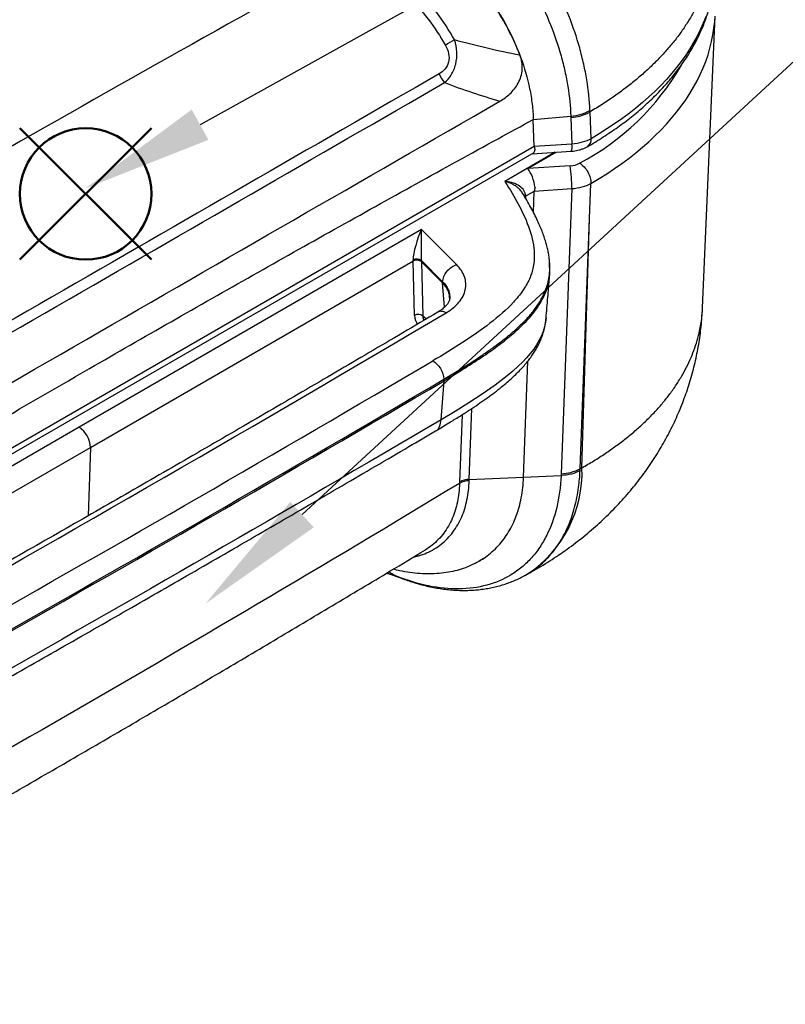
# Model space of a CAD drawing. Units: millimetres. Extents: x 0 to 815, y 0 to 560.
# Drawn here: x 191 to 232, y 359 to 412 of the extents above; entities that cross this region are included whole.
import ezdxf

# ---------------------------------------------------------------- set-up
doc = ezdxf.new("R2010")
doc.units = ezdxf.units.MM
doc.header["$LTSCALE"] = 2
doc.layers.add('AM_12', color=7, linetype='Continuous', lineweight=50, plot=False)
doc.layers.add('AM_5', color=3, linetype='Continuous', lineweight=25)
doc.layers.add('TK1', color=7, linetype='Continuous', lineweight=25)

# ---------------------------------------------------------------- blocks, each defined once
blk = doc.blocks.new('*S17')
at = {"layer": 'AM_12', "color": 4}
for p, q in [((191.166, 398.971), (198.166, 405.971)), ((191.166, 405.971), (198.166, 398.971))]:
    blk.add_line(p, q, dxfattribs=at)
blk.add_circle((194.666, 402.471), 3.5, dxfattribs=at)
blk = doc.blocks.new('*S23')
at = {"layer": 'AM_5', "color": 3}
for q in [(200.759, 406.159), (206.187, 385.391)]:
    blk.add_line((271.046, 445.212), q, dxfattribs=at)
at = {"layer": 'AM_5', "color": 3, "linetype": 'Continuous'}
for points in [[(200.311, 406.964), (201.206, 405.353), (194.64, 402.759)], [(205.562, 386.068), (206.811, 384.713), (201.041, 380.645)]]:
    blk.add_trace(points, dxfattribs=at)

msp = doc.modelspace()

# ---------------------------------------------------------------- linework, layer by layer
at = {"layer": 'TK1'}
for p, q in [((227.513, 396.398), (228.177, 411.935)), ((218.502, 406.438), (220.499, 406.616)), ((218.555, 404.99), (218.502, 406.438)), ((220.502, 406.54), (220.554, 405.121)), ((221.574, 405.414), (221.521, 406.841)), ((218.554, 404.999), (171.279, 377.708)), ((220.554, 405.121), (218.555, 404.99)), ((171.228, 377.363), (218.543, 404.678)), ((219.673, 404.687), (216.985, 403.135)), ((218.209, 403.817), (219.722, 404.69)), ((218.438, 404.606), (220.514, 404.742)), ((220.458, 403.964), (218.209, 403.817)), ((221.502, 401.161), (221.57, 403.03)), ((218.086, 402.348), (218.08, 402.259)), ((218.087, 402.347), (218.086, 402.348)), ((218.087, 402.347), (218.554, 402.617)), ((218.512, 401.485), (218.555, 402.626)), ((218.555, 402.626), (220.554, 402.757)), ((220.554, 402.757), (219.981, 387.567)), ((220.999, 387.833), (221.502, 401.161)), ((221.093, 387.885), (221.502, 401.161)), ((212.545, 400.572), (194.311, 390.045)), ((214.413, 398.704), (212.545, 400.572)), ((194.917, 388.971), (212.095, 398.888)), ((212.096, 398.89), (212.095, 398.888)), ((212.172, 395.995), (212.096, 398.89)), ((212.545, 398.855), (212.621, 395.965)), ((213.667, 397.733), (212.546, 398.854)), ((212.548, 398.918), (213.672, 397.794)), ((219.378, 398.751), (219.368, 398.866)), ((213.667, 397.733), (213.672, 397.794)), ((213.77, 396.435), (213.667, 397.733)), ((212.799, 395.81), (212.621, 395.965)), ((213.42, 396.174), (213.416, 396.171)), ((217.98, 387.388), (218.213, 393.57)), ((213.593, 390.442), (213.749, 392.521)), ((213.749, 392.521), (213.742, 392.605)), ((214.712, 390.71), (214.577, 387.132)), ((215.086, 387.264), (215.229, 391.045)), ((194.311, 390.045), (176.077, 379.519)), ((177.864, 379.127), (194.917, 388.971)), ((194.917, 388.971), (194.805, 385.33)), ((215.086, 387.264), (217.98, 387.388)), ((217.98, 387.388), (219.977, 387.474)), ((215.673, 382.945), (215.685, 382.952)), ((210.812, 382.345), (211.219, 382.11)), ((211.224, 382.108), (211.223, 382.108)), ((218.046, 382.144), (218.199, 382.228))]:
    msp.add_line(p, q, dxfattribs=at)
at = {"layer": 'TK1', "flags": 128}
for points in [[(221.57, 403.03), (222.001, 403.286), (222.419, 403.549), (222.825, 403.818), (223.218, 404.093), (223.598, 404.375), (223.965, 404.662), (224.317, 404.956), (224.656, 405.254), (224.981, 405.558), (225.29, 405.867), (225.586, 406.18), (225.866, 406.499), (226.131, 406.821), (226.381, 407.147), (226.615, 407.478), (226.833, 407.812), (227.036, 408.149), (227.222, 408.489), (227.392, 408.832), (227.546, 409.178), (227.684, 409.526), (227.805, 409.876), (227.909, 410.228), (227.997, 410.581), (228.068, 410.936), (228.122, 411.291), (228.16, 411.647), (228.177, 411.935)], [(227.685, 411.91), (227.547, 411.562), (227.393, 411.216), (227.223, 410.873), (227.037, 410.533), (226.834, 410.196), (226.616, 409.862), (226.382, 409.532), (226.133, 409.205), (225.868, 408.883), (225.588, 408.565), (225.293, 408.251), (224.983, 407.942), (224.659, 407.639), (224.32, 407.34), (223.968, 407.047), (223.601, 406.759), (223.222, 406.478), (222.829, 406.202), (222.423, 405.933), (222.004, 405.67), (221.574, 405.414)], [(219.182, 395.869), (219.155, 395.644), (219.103, 395.396), (219.027, 395.148), (218.933, 394.911), (218.817, 394.676), (218.678, 394.442), (218.521, 394.21), (218.339, 393.976), (218.14, 393.745), (217.923, 393.517), (217.692, 393.292), (217.407, 393.036), (217.107, 392.784), (216.466, 392.291), (215.779, 391.809), (215.061, 391.337), (214.335, 390.886), (213.593, 390.442), (213.593, 390.442), (213.593, 390.442)]]:
    msp.add_lwpolyline(points, dxfattribs=at)
at = {"layer": 'TK1'}
for centre, radius, start, end in [((216.471, 406.592), 4.619, 117.9496, 124.9679), ((214.55, 416.189), 13.682, 297.9595, 329.9105), ((214.837, 409.365), 1.432, 200.2059, 222.2282), ((220.325, 409.008), 2.474, 274.1035, 298.8886), ((221.137, 405.354), 0.441, 306.0376, 7.9189), ((219.921, 404.997), 0.645, 336.6732, 11.0905), ((213.333, 402.785), 7.222, 359.7754, 9.3949), ((218.176, 402.255), 0.195, 119.2121, 145.6573), ((212.293, 398.532), 0.463, 56.5306, 114.777), ((-609.716, 1788.004), 1617.27, 299.381667, 300.612957), ((212.375, 395.669), 0.384, 50.3278, 121.9931), ((-609.095, 1789.08), 1619.724, 299.487479, 300.507144), ((-608.9, 1788.777), 1620.505, 299.487479, 300.507144), ((-608.899, 1788.695), 1620.51, 299.487381, 300.507243), ((193.614, 388.944), 1.304, 1.1936, 57.6516), ((214.6, 387.639), 6.498, 303.6285, 2.175), ((219.927, 389.854), 2.287, 271.352, 297.9469), ((215.119, 386.053), 1.141, 91.7752, 118.5081), ((215.112, 386.12), 1.144, 91.2941, 117.869)]:
    msp.add_arc(centre, radius, start, end, dxfattribs=at)
for centre, major_axis, ratio, start_param, end_param in [((219.529, 405.536), (0.893, 0.773), 0.50561, 2.755665, 3.010344), ((218.209, 405.45), (-0.255, 0.839), 0.358805, 3.000412, 3.778135), ((218.209, 403.117), (-0.255, 0.839), 0.358805, 4.242893, 5.58131), ((220.36, 404.456), (0.858, 0), 0.577125, 4.826482, 5.494889), ((219.529, 403.203), (0.905, 0.803), 0.448927, 2.481269, 2.735948), ((220.36, 403.756), (1.714, -0.032), 0.5849, 4.836932, 5.506599), ((212.545, 399.872), (0.377, 1.184), 0.202682, 1.004271, 2.522707), ((212.545, 399.872), (-0.002, 1.214), 0.001136, 3.808369, 5.326806), ((211.708, 399.388), (-0.208, 0.863), 0.384731, 4.00512, 4.092386), ((211.955, 399.458), (-0.34, 1.117), 0.435227, 4.014458, 4.079984), ((213.009, 396.505), (0.629, 0.963), 0.574023, 2.448605, 3.118538), ((213.211, 396.381), (0.452, 0.739), 0.512866, 2.441872, 2.867758), ((159.833, -788.959), (761.01, 1233.536), 0.556894, 0.776712, 0.776804)]:
    msp.add_ellipse(centre, major_axis=major_axis, ratio=ratio, start_param=start_param, end_param=end_param, dxfattribs=at)
for points, knots in [([(210.531, 417.687), (211.05, 417.455), (211.56, 417.181), (212.312, 416.705), (212.56, 416.536), (213.051, 416.177), (213.296, 415.985), (214.01, 415.385), (214.46, 414.953), (215.099, 414.259), (215.306, 414.02), (215.706, 413.525), (215.9, 413.27), (216.449, 412.497), (216.78, 411.967), (217.366, 410.875), (217.622, 410.309), (218.034, 409.19), (218.194, 408.632), (218.363, 407.798), (218.408, 407.52), (218.473, 406.973), (218.493, 406.703), (218.502, 406.438)], [0, 0, 0, 0, 0.125, 0.125, 0.1875, 0.1875, 0.25, 0.25, 0.375, 0.375, 0.4375, 0.4375, 0.5, 0.5, 0.625, 0.625, 0.75, 0.75, 0.875, 0.875, 0.9375, 0.9375, 1, 1, 1, 1]), ([(217.789, 409.856), (217.47, 410.695), (217.059, 411.508), (216.313, 412.693), (216.041, 413.083), (215.471, 413.827), (215.169, 414.185), (214.535, 414.869), (214.2, 415.199), (213.508, 415.817), (213.153, 416.103), (212.428, 416.632), (212.057, 416.875), (211.3, 417.317), (210.916, 417.515), (210.531, 417.687)], [0, 0, 0, 0, 0.25, 0.25, 0.375, 0.375, 0.5, 0.5, 0.625, 0.625, 0.75, 0.75, 0.875, 0.875, 1, 1, 1, 1]), ([(228.108, 416.526), (228.11, 416.498), (228.125, 416.281), (228.115, 415.876), (228.074, 415.311), (227.989, 414.753), (227.865, 414.203), (227.705, 413.662), (227.505, 413.123), (227.265, 412.586), (226.985, 412.05), (226.663, 411.518), (226.302, 410.991), (225.906, 410.479), (225.477, 409.981), (225.017, 409.499), (224.524, 409.028), (223.995, 408.566), (223.429, 408.115), (222.827, 407.676), (222.194, 407.249), (221.746, 406.978), (221.521, 406.841)], [0, 0, 0, 0, 0.008012, 0.060867, 0.113722, 0.166821, 0.218089, 0.269379, 0.320647, 0.372734, 0.424821, 0.477737, 0.530677, 0.583593, 0.635064, 0.686579, 0.738095, 0.789565, 0.842023, 0.894504, 0.946962, 1, 1, 1, 1]), ([(214.306, 410.672), (214.025, 411.18), (213.709, 411.667), (213.01, 412.598), (212.622, 413.046), (211.809, 413.859), (211.381, 414.229), (210.707, 414.729), (210.478, 414.886), (210.132, 415.103), (210.017, 415.173), (209.784, 415.307), (209.666, 415.371), (209.55, 415.432)], [0, 0, 0, 0, 0.25, 0.25, 0.5, 0.5, 0.75, 0.75, 0.875, 0.875, 0.9375, 0.9375, 1, 1, 1, 1]), ([(209.181, 414.954), (209.41, 414.837), (209.637, 414.709), (210.087, 414.43), (210.311, 414.279), (210.968, 413.799), (211.386, 413.443), (212.179, 412.662), (212.558, 412.231), (213.24, 411.335), (213.549, 410.866), (213.824, 410.377)], [0, 0, 0, 0, 0.125, 0.125, 0.25, 0.25, 0.5, 0.5, 0.75, 0.75, 1, 1, 1, 1]), ([(221.397, 404.997), (221.47, 405.04), (221.684, 405.165), (222.028, 405.376), (222.427, 405.632), (222.815, 405.895), (223.19, 406.164), (223.555, 406.439), (223.907, 406.72), (224.246, 407.006), (224.573, 407.298), (224.888, 407.595), (225.189, 407.898), (225.476, 408.205), (225.751, 408.516), (226.011, 408.832), (226.257, 409.153), (226.489, 409.477), (226.707, 409.804), (226.91, 410.135), (227.099, 410.469), (227.272, 410.806), (227.431, 411.145), (227.575, 411.487), (227.704, 411.83), (227.817, 412.176), (227.916, 412.522), (227.999, 412.87), (228.067, 413.219), (228.12, 413.568), (228.157, 413.918), (228.18, 414.268), (228.188, 414.617), (228.181, 414.849), (228.177, 414.965)], [0, 0, 0, 0, 0.017011, 0.049216, 0.081426, 0.113638, 0.145848, 0.178053, 0.210251, 0.242438, 0.274609, 0.306761, 0.338888, 0.370986, 0.403047, 0.435067, 0.467039, 0.498958, 0.530816, 0.562608, 0.594331, 0.625978, 0.657548, 0.689039, 0.72045, 0.751783, 0.78304, 0.814227, 0.845349, 0.876416, 0.907436, 0.93842, 0.96938, 1, 1, 1, 1]), ([(221.517, 406.919), (221.494, 407.45), (221.438, 407.993), (221.302, 408.826), (221.248, 409.106), (221.122, 409.672), (221.05, 409.959), (220.65, 411.385), (220.201, 412.519), (219.622, 413.645)], [0, 0, 0, 0, 0.25, 0.25, 0.375, 0.375, 0.5, 0.5, 1, 1, 1, 1]), ([(218.671, 413.104), (219.233, 412.019), (219.668, 410.927), (220.054, 409.551), (220.123, 409.274), (220.244, 408.728), (220.295, 408.457), (220.425, 407.654), (220.478, 407.129), (220.499, 406.616)], [0, 0, 0, 0, 0.5, 0.5, 0.625, 0.625, 0.75, 0.75, 1, 1, 1, 1]), ([(213.777, 408.403), (213.908, 408.515), (214.029, 408.652), (214.234, 408.981), (214.317, 409.173), (214.42, 409.587), (214.44, 409.809), (214.415, 410.248), (214.372, 410.464), (214.306, 410.672)], [0, 0, 0, 0, 0.25, 0.25, 0.5, 0.5, 0.75, 0.75, 1, 1, 1, 1]), ([(217.782, 409.853), (217.201, 409.971), (216.62, 410.095), (215.46, 410.364), (214.881, 410.509), (214.306, 410.672)], [0, 0, 0, 0, 0.5, 0.5, 1, 1, 1, 1]), ([(213.824, 410.377), (213.899, 410.243), (213.96, 410.1), (214.026, 409.796), (214.028, 409.636), (213.955, 409.347), (213.882, 409.218), (213.706, 409.013), (213.603, 408.934), (213.493, 408.87)], [0, 0, 0, 0, 0.25, 0.25, 0.5, 0.5, 0.75, 0.75, 1, 1, 1, 1]), ([(216.727, 407.411), (216.911, 407.517), (217.088, 407.644), (217.422, 407.961), (217.576, 408.149), (217.756, 408.483), (217.806, 408.601), (217.88, 408.85), (217.902, 408.98), (217.917, 409.238), (217.909, 409.368), (217.867, 409.618), (217.833, 409.74), (217.789, 409.856)], [0, 0, 0, 0, 0.25, 0.25, 0.5, 0.5, 0.625, 0.625, 0.75, 0.75, 0.875, 0.875, 1, 1, 1, 1]), ([(213.493, 408.87), (206.639, 404.923), (199.756, 400.961), (185.948, 392.989), (179.022, 388.98), (172.068, 384.956)], [0, 0, 0, 0, 0.5, 0.5, 1, 1, 1, 1]), ([(172.351, 384.488), (179.303, 388.504), (186.228, 392.509), (200.037, 400.481), (206.921, 404.447), (213.777, 408.403)], [0, 0, 0, 0, 0.5, 0.5, 1, 1, 1, 1]), ([(171.246, 379.158), (173.18, 380.331), (177.091, 382.706), (182.983, 386.222), (188.922, 389.723), (194.332, 392.868), (199.213, 395.671), (203.564, 398.145), (207.916, 400.593), (212.268, 403.015), (215.797, 404.963), (217.875, 406.094), (218.502, 406.435)], [0, 0, 0, 0, 0.122863, 0.24856, 0.37428, 0.499999, 0.592038, 0.684078, 0.776117, 0.868177, 0.960237, 1, 1, 1, 1]), ([(221.574, 405.414), (221.437, 405.335), (221.281, 405.269), (220.931, 405.169), (220.747, 405.136), (220.554, 405.121)], [0, 0, 0, 0, 0.5, 0.5, 1, 1, 1, 1]), ([(220.514, 404.743), (220.554, 404.746), (220.648, 404.752), (220.795, 404.776), (220.954, 404.813), (221.109, 404.862), (221.258, 404.922), (221.35, 404.973), (221.396, 404.998)], [0, 0, 0, 0, 0.127181, 0.297927, 0.472784, 0.650918, 0.826914, 1, 1, 1, 1]), ([(220.965, 404.105), (221.127, 404.011), (221.288, 403.839), (221.513, 403.439), (221.576, 403.214), (221.57, 403.03)], [0, 0, 0, 0, 0.5, 0.5, 1, 1, 1, 1]), ([(216.985, 403.135), (217.253, 402.717), (217.505, 402.297), (217.954, 401.445), (218.152, 401.013), (218.447, 400.142), (218.544, 399.704), (218.559, 399.037), (218.542, 398.812), (218.455, 398.369), (218.386, 398.151), (218.196, 397.723), (218.076, 397.513), (217.788, 397.1), (217.621, 396.896), (217.076, 396.309), (216.652, 395.94), (215.735, 395.23), (215.242, 394.888), (214.22, 394.222), (213.691, 393.898), (213.151, 393.581)], [0, 0, 0, 0, 0.125, 0.125, 0.25, 0.25, 0.375, 0.375, 0.4375, 0.4375, 0.5, 0.5, 0.5625, 0.5625, 0.625, 0.625, 0.75, 0.75, 0.875, 0.875, 1, 1, 1, 1]), ([(218.081, 402.426), (218.071, 402.53), (218.025, 402.63), (217.885, 402.804), (217.792, 402.879), (217.48, 403.059), (217.229, 403.122), (216.985, 403.135)], [0, 0, 0, 0, 0.25, 0.25, 0.5, 0.5, 1, 1, 1, 1]), ([(217.91, 402.539), (217.902, 402.554), (217.871, 402.606), (217.8, 402.69), (217.699, 402.788), (217.576, 402.883), (217.436, 402.969), (217.286, 403.041), (217.137, 403.096), (217.038, 403.123), (216.987, 403.134), (216.985, 403.135)], [0, 0, 0, 0, 0.049326, 0.166122, 0.292345, 0.42122, 0.570805, 0.723251, 0.857607, 0.993544, 1, 1, 1, 1]), ([(219.366, 398.874), (219.361, 398.936), (219.347, 399.082), (219.31, 399.314), (219.257, 399.575), (219.187, 399.845), (219.1, 400.125), (218.996, 400.42), (218.872, 400.73), (218.728, 401.054), (218.562, 401.394), (218.371, 401.755), (218.156, 402.136), (217.999, 402.402), (217.913, 402.537), (217.911, 402.54)], [0, 0, 0, 0, 0.046437, 0.10934, 0.176227, 0.246235, 0.320145, 0.399125, 0.483595, 0.572833, 0.6678, 0.769764, 0.88083, 0.997333, 1, 1, 1, 1]), ([(218.044, 402.318), (218.047, 402.322), (218.055, 402.332), (218.071, 402.342), (218.082, 402.348), (218.085, 402.349), (218.086, 402.348), (218.086, 402.348)], [0, 0, 0, 0, 0.25151, 0.805092, 0.94477, 0.97964, 1, 1, 1, 1]), ([(212.545, 398.855), (212.501, 398.901), (212.421, 398.933), (212.292, 398.944), (212.247, 398.942), (212.185, 398.93), (212.166, 398.925), (212.138, 398.914), (212.129, 398.911), (212.116, 398.904), (212.112, 398.902), (212.103, 398.897), (212.098, 398.895), (212.096, 398.89)], [0, 0, 0, 0, 0.5, 0.5, 0.75, 0.75, 0.875, 0.875, 0.9375, 0.9375, 0.96875, 0.96875, 1, 1, 1, 1]), ([(213.672, 397.794), (213.682, 397.974), (213.766, 398.175), (214.038, 398.509), (214.225, 398.642), (214.413, 398.704)], [0, 0, 0, 0, 0.5, 0.5, 1, 1, 1, 1]), ([(213.742, 392.605), (213.742, 392.605), (213.979, 392.745), (214.449, 393.026), (215.139, 393.457), (215.765, 393.87), (216.328, 394.263), (216.829, 394.635), (217.309, 395.02), (217.761, 395.42), (218.176, 395.837), (218.523, 396.242), (218.799, 396.635), (219.013, 397.011), (219.181, 397.396), (219.301, 397.785), (219.37, 398.182), (219.39, 398.545), (219.371, 398.776), (219.363, 398.873)], [0, 0, 0, 0, 0.000005, 0.080566, 0.161133, 0.241683, 0.306397, 0.371121, 0.435818, 0.501647, 0.567514, 0.633296, 0.687404, 0.741722, 0.796095, 0.850381, 0.904462, 0.960046, 1, 1, 1, 1]), ([(213.749, 392.521), (214.123, 392.745), (214.838, 393.173), (215.82, 393.811), (216.675, 394.418), (217.483, 395.062), (218.219, 395.758), (218.835, 396.536), (219.233, 397.34), (219.41, 398.091), (219.373, 398.569), (219.358, 398.77)], [0, 0, 0, 0, 0.128386, 0.245398, 0.352536, 0.451405, 0.573371, 0.688488, 0.802754, 0.917091, 1, 1, 1, 1]), ([(213.856, 396.138), (214.138, 396.305), (214.367, 396.494), (214.718, 396.914), (214.831, 397.135), (214.906, 397.481), (214.915, 397.598), (214.9, 397.828), (214.877, 397.942), (214.798, 398.17), (214.742, 398.282), (214.6, 398.499), (214.514, 398.603), (214.413, 398.704)], [0, 0, 0, 0, 0.25, 0.25, 0.5, 0.5, 0.625, 0.625, 0.75, 0.75, 0.875, 0.875, 1, 1, 1, 1]), ([(219.183, 395.869), (219.198, 396.046), (219.229, 396.415), (219.27, 396.897), (219.321, 397.495), (219.355, 397.899), (219.38, 398.192)], [0, 0, 0, 0, 0.228294, 0.477179, 0.622629, 1, 1, 1, 1]), ([(214.048, 396.877), (214.048, 396.933), (214.046, 397.048), (214.003, 397.223), (213.927, 397.398), (213.817, 397.571), (213.717, 397.679), (213.667, 397.733)], [0, 0, 0, 0, 0.187583, 0.386134, 0.588759, 0.793921, 1, 1, 1, 1]), ([(213.672, 397.794), (213.672, 397.794), (213.739, 397.729), (213.858, 397.59), (213.965, 397.4), (214.023, 397.235), (214.05, 397.098), (214.059, 396.987), (214.051, 396.921), (214.049, 396.902)], [0, 0, 0, 0, 0.000041, 0.246317, 0.497629, 0.643157, 0.788685, 0.938451, 1, 1, 1, 1]), ([(214.051, 396.901), (214.05, 396.896), (214.05, 396.873), (214.041, 396.833), (214.023, 396.775), (213.994, 396.713), (213.953, 396.644), (213.899, 396.57), (213.833, 396.494), (213.754, 396.417), (213.671, 396.347), (213.596, 396.291), (213.513, 396.235), (213.451, 396.196), (213.415, 396.174), (213.415, 396.174)], [0, 0, 0, 0, 0.032907, 0.145116, 0.244974, 0.338894, 0.438298, 0.533403, 0.625983, 0.717064, 0.807172, 0.86589, 0.92916, 0.998709, 1, 1, 1, 1]), ([(213.419, 396.176), (212.796, 395.807), (210.987, 394.738), (207.986, 392.973), (204.411, 390.883), (200.826, 388.799), (197.23, 386.721), (193.623, 384.65), (190.006, 382.584), (186.577, 380.637), (184.35, 379.381), (183.336, 378.809)], [0, 0, 0, 0, 0.062938, 0.182525, 0.302112, 0.421699, 0.541287, 0.660874, 0.780462, 0.900049, 1, 1, 1, 1]), ([(213.856, 396.138), (213.817, 396.158), (213.739, 396.197), (213.627, 396.221), (213.524, 396.217), (213.454, 396.201), (213.425, 396.178), (213.42, 396.174)], [0, 0, 0, 0, 0.23979, 0.47958, 0.71937, 0.95916, 1, 1, 1, 1]), ([(218.198, 382.23), (218.268, 382.268), (218.506, 382.397), (218.903, 382.63), (219.382, 382.926), (219.849, 383.233), (220.304, 383.551), (220.751, 383.883), (221.185, 384.224), (221.606, 384.575), (222.012, 384.935), (222.405, 385.304), (222.784, 385.681), (223.149, 386.067), (223.5, 386.46), (223.837, 386.862), (224.16, 387.271), (224.469, 387.688), (224.763, 388.111), (225.043, 388.541), (225.308, 388.977), (225.559, 389.418), (225.794, 389.865), (226.015, 390.318), (226.221, 390.775), (226.412, 391.236), (226.588, 391.702), (226.749, 392.171), (226.896, 392.646), (227.027, 393.123), (227.143, 393.603), (227.243, 394.083), (227.329, 394.566), (227.399, 395.05), (227.454, 395.536), (227.49, 395.957), (227.502, 396.215), (227.507, 396.311)], [0, 0, 0, 0, 0.013585, 0.046078, 0.078351, 0.109416, 0.141392, 0.173086, 0.204495, 0.235632, 0.266513, 0.297152, 0.327565, 0.357766, 0.38777, 0.417531, 0.447206, 0.476652, 0.505887, 0.53493, 0.563798, 0.592506, 0.621068, 0.649498, 0.677807, 0.706008, 0.73411, 0.762125, 0.790062, 0.818341, 0.845811, 0.87349, 0.90112, 0.928705, 0.95625, 0.98376, 1, 1, 1, 1]), ([(221.093, 387.885), (221.305, 388.008), (221.729, 388.253), (222.33, 388.641), (222.907, 389.043), (223.457, 389.463), (223.981, 389.898), (224.475, 390.351), (224.936, 390.816), (225.357, 391.288), (225.739, 391.764), (226.083, 392.246), (226.392, 392.738), (226.667, 393.24), (226.905, 393.75), (227.106, 394.269), (227.269, 394.795), (227.392, 395.321), (227.471, 395.845), (227.51, 396.202), (227.511, 396.386), (227.512, 396.398)], [0, 0, 0, 0, 0.054425, 0.108944, 0.163746, 0.218644, 0.274638, 0.330733, 0.387138, 0.443647, 0.498082, 0.552611, 0.607872, 0.663132, 0.718788, 0.774444, 0.830861, 0.887381, 0.941828, 0.996368, 1, 1, 1, 1]), ([(213.3, 389.849), (213.332, 389.868), (213.597, 390.024), (214.045, 390.293), (214.619, 390.648), (215.109, 390.963), (215.553, 391.26), (215.96, 391.544), (216.35, 391.83), (216.707, 392.106), (217.032, 392.373), (217.312, 392.618), (217.567, 392.856), (217.797, 393.089), (218.006, 393.317), (218.194, 393.541), (218.363, 393.763), (218.514, 393.982), (218.648, 394.199), (218.769, 394.423), (218.878, 394.653), (218.971, 394.89), (219.046, 395.122), (219.105, 395.352), (219.148, 395.582), (219.172, 395.743), (219.177, 395.826), (219.178, 395.832)], [0, 0, 0, 0, 0.012306, 0.099924, 0.16919, 0.232627, 0.291335, 0.346488, 0.39886, 0.454846, 0.500631, 0.543602, 0.584136, 0.622554, 0.659088, 0.693921, 0.72721, 0.759105, 0.78975, 0.819292, 0.85106, 0.881699, 0.910938, 0.939751, 0.968633, 0.997704, 1, 1, 1, 1]), ([(213.151, 393.581), (213.301, 393.496), (213.45, 393.344), (213.667, 392.985), (213.735, 392.78), (213.742, 392.605)], [0, 0, 0, 0, 0.5, 0.5, 1, 1, 1, 1]), ([(213.296, 389.851), (213.3, 389.851), (213.402, 389.877), (213.53, 390.07), (213.572, 390.318), (213.593, 390.442)], [0, 0, 0, 0, 0.017403, 0.508701, 1, 1, 1, 1]), ([(188.44, 375.498), (189.076, 375.858), (190.92, 376.904), (193.964, 378.638), (197.568, 380.703), (201.162, 382.773), (204.745, 384.848), (208.317, 386.927), (211.167, 388.595), (212.824, 389.569), (213.298, 389.848)], [0, 0, 0, 0, 0.075992, 0.220377, 0.364762, 0.509147, 0.653532, 0.797917, 0.942302, 1, 1, 1, 1]), ([(218.041, 382.145), (218.148, 382.205), (218.386, 382.339), (218.728, 382.589), (219.071, 382.884), (219.388, 383.212), (219.68, 383.573), (219.943, 383.962), (220.176, 384.376), (220.379, 384.813), (220.557, 385.279), (220.706, 385.775), (220.827, 386.299), (220.911, 386.804), (220.966, 387.283), (220.985, 387.584), (220.994, 387.735)], [0, 0, 0, 0, 0.061329, 0.136889, 0.211387, 0.285885, 0.361349, 0.436814, 0.510116, 0.583476, 0.656778, 0.73221, 0.807704, 0.883136, 0.941511, 1, 1, 1, 1]), ([(219.977, 387.474), (219.949, 386.87), (219.872, 386.295), (219.619, 385.235), (219.444, 384.745), (219.107, 384.071), (218.982, 383.856), (218.708, 383.451), (218.411, 383.072), (218.071, 382.745), (217.709, 382.444), (217.517, 382.308), (216.921, 381.944), (216.49, 381.76), (215.562, 381.508), (215.059, 381.44), (214.023, 381.427), (213.485, 381.479), (212.372, 381.704), (211.796, 381.878), (211.219, 382.11)], [0, 0, 0, 0, 0.125, 0.125, 0.25, 0.25, 0.3125, 0.3125, 0.375, 0.4375, 0.4375, 0.5, 0.5, 0.625, 0.625, 0.75, 0.75, 0.875, 0.875, 1, 1, 1, 1]), ([(212.098, 383.121), (212.196, 383.142), (212.449, 383.198), (212.827, 383.344), (213.232, 383.551), (213.602, 383.808), (213.936, 384.11), (214.231, 384.456), (214.486, 384.843), (214.695, 385.261), (214.858, 385.706), (214.976, 386.175), (215.056, 386.669), (215.075, 387.019), (215.084, 387.193)], [0, 0, 0, 0, 0.055107, 0.142844, 0.230579, 0.318008, 0.405077, 0.492455, 0.579829, 0.666894, 0.750034, 0.833447, 0.91686, 1, 1, 1, 1]), ([(214.575, 387.055), (214.566, 386.886), (214.547, 386.547), (214.468, 386.067), (214.352, 385.611), (214.193, 385.178), (213.988, 384.771), (213.739, 384.395), (213.451, 384.056), (213.121, 383.764), (212.887, 383.585), (212.754, 383.516), (212.754, 383.516)], [0, 0, 0, 0, 0.108029, 0.216412, 0.324794, 0.432822, 0.545832, 0.659243, 0.77266, 0.885677, 0.999274, 1, 1, 1, 1]), ([(215.084, 387.193), (215.085, 387.217), (215.085, 387.24), (215.086, 387.264), (215.086, 387.264), (215.086, 387.264), (215.086, 387.264)], [0, 0, 0, 0, 0.00007860943, 0.00007860943, 0.00007860943, 0.00007866943, 0.00007866943, 0.00007866943, 0.00007866943]), ([(215.632, 382.923), (215.742, 382.991), (215.982, 383.139), (216.318, 383.412), (216.645, 383.731), (216.938, 384.083), (217.194, 384.467), (217.416, 384.881), (217.603, 385.323), (217.754, 385.791), (217.869, 386.291), (217.949, 386.822), (217.97, 387.199), (217.98, 387.388)], [0, 0, 0, 0, 0.078052, 0.170311, 0.262456, 0.354281, 0.445079, 0.536197, 0.627422, 0.718536, 0.809332, 0.904666, 1, 1, 1, 1]), ([(170.86, 359.308), (171.826, 359.842), (173.821, 360.944), (176.848, 362.632), (179.94, 364.366), (183.034, 366.114), (186.128, 367.874), (189.223, 369.646), (192.318, 371.431), (195.413, 373.227), (198.507, 375.035), (201.601, 376.855), (204.695, 378.686), (207.79, 380.531), (210.476, 382.14), (212.131, 383.14), (212.753, 383.516)], [0, 0, 0, 0, 0.069184, 0.143019, 0.216865, 0.290723, 0.364595, 0.438482, 0.512384, 0.586212, 0.660054, 0.733895, 0.807735, 0.881577, 0.955421, 1, 1, 1, 1]), ([(215.846, 383.061), (215.796, 383.026), (215.625, 382.906), (215.304, 382.738), (214.886, 382.557), (214.445, 382.416), (213.981, 382.313), (213.496, 382.25), (212.99, 382.226), (212.468, 382.242), (211.935, 382.298), (211.458, 382.378), (211.158, 382.453), (211.041, 382.483)], [0, 0, 0, 0, 0.040074, 0.138869, 0.237776, 0.336574, 0.435046, 0.535032, 0.635353, 0.73579, 0.836115, 0.936105, 1, 1, 1, 1]), ([(210.694, 382.274), (210.751, 382.255), (210.911, 382.202), (211.114, 382.135), (211.258, 382.088), (211.303, 382.074)], [0, 0, 0, 0, 0.272079, 0.773848, 1, 1, 1, 1]), ([(211.223, 382.108), (211.223, 382.108), (211.121, 382.141), (210.95, 382.197), (210.773, 382.256), (210.703, 382.279)], [0, 0, 0, 0, 0.00011, 0.600624, 1, 1, 1, 1]), ([(211.276, 382.084), (211.4, 382.036), (211.627, 381.947), (211.958, 381.832), (212.267, 381.736), (212.588, 381.647), (212.927, 381.565), (213.281, 381.494), (213.633, 381.436), (213.983, 381.394), (214.33, 381.365), (214.674, 381.352), (215.012, 381.353), (215.344, 381.369), (215.671, 381.399), (215.993, 381.444), (216.31, 381.503), (216.62, 381.576), (216.923, 381.663), (217.217, 381.763), (217.501, 381.877), (217.777, 382.001), (217.954, 382.095), (218.042, 382.142)], [0, 0, 0, 0, 0.053004, 0.097148, 0.139013, 0.182429, 0.232209, 0.281979, 0.33169, 0.38129, 0.430724, 0.479934, 0.529031, 0.57719, 0.625343, 0.673491, 0.721467, 0.769135, 0.816366, 0.863048, 0.908865, 0.954898, 1, 1, 1, 1])]:
    msp.add_open_spline(points, degree=3, knots=knots, dxfattribs=at)
for points in [[(178.53, 409.116), (182.596, 411.463), (186.908, 413.626), (191.439, 415.592)], [(208.768, 415.131), (194.887, 407.505), (181.01, 399.494), (167.152, 391.106)], [(213.777, 408.403), (214.748, 408.024), (215.735, 407.702), (216.727, 407.411)], [(194.704, 394.722), (202.058, 398.968), (209.402, 403.193), (216.727, 407.411)], [(220.499, 406.616), (220.88, 406.651), (221.245, 406.76), (221.517, 406.919)], [(220.499, 406.616), (220.5, 406.59), (220.501, 406.565), (220.502, 406.54)], [(221.521, 406.841), (221.52, 406.867), (221.518, 406.893), (221.517, 406.92)], [(218.081, 402.426), (218.083, 402.398), (218.085, 402.372), (218.087, 402.347)], [(212.546, 398.854), (212.546, 398.854), (212.545, 398.855), (212.545, 398.855)], [(172.6, 381.937), (179.984, 386.21), (187.349, 390.476), (194.704, 394.722)], [(213.593, 390.442), (205.392, 385.618), (197.105, 380.834), (188.734, 376.091)], [(220.994, 387.735), (220.723, 387.581), (220.358, 387.488), (219.977, 387.474)], [(219.981, 387.567), (219.98, 387.536), (219.979, 387.505), (219.977, 387.474)], [(220.994, 387.735), (220.996, 387.768), (220.998, 387.801), (220.999, 387.833)], [(214.575, 387.055), (200.205, 378.37), (185.84, 370.078), (171.495, 362.186)], [(214.577, 387.132), (214.576, 387.106), (214.576, 387.081), (214.575, 387.055)], [(211.219, 382.11), (211.221, 382.109), (211.222, 382.108), (211.224, 382.108)]]:
    msp.add_open_spline(points, degree=3, dxfattribs=at)

# ---------------------------------------------------------------- block references
at = {"layer": 'AM_12'}
msp.add_blockref('*S17', (0, 0), dxfattribs=at)
at = {"layer": 'AM_5'}
msp.add_blockref('*S23', (0, 0), dxfattribs=at)

doc.saveas('drawing.dxf')
